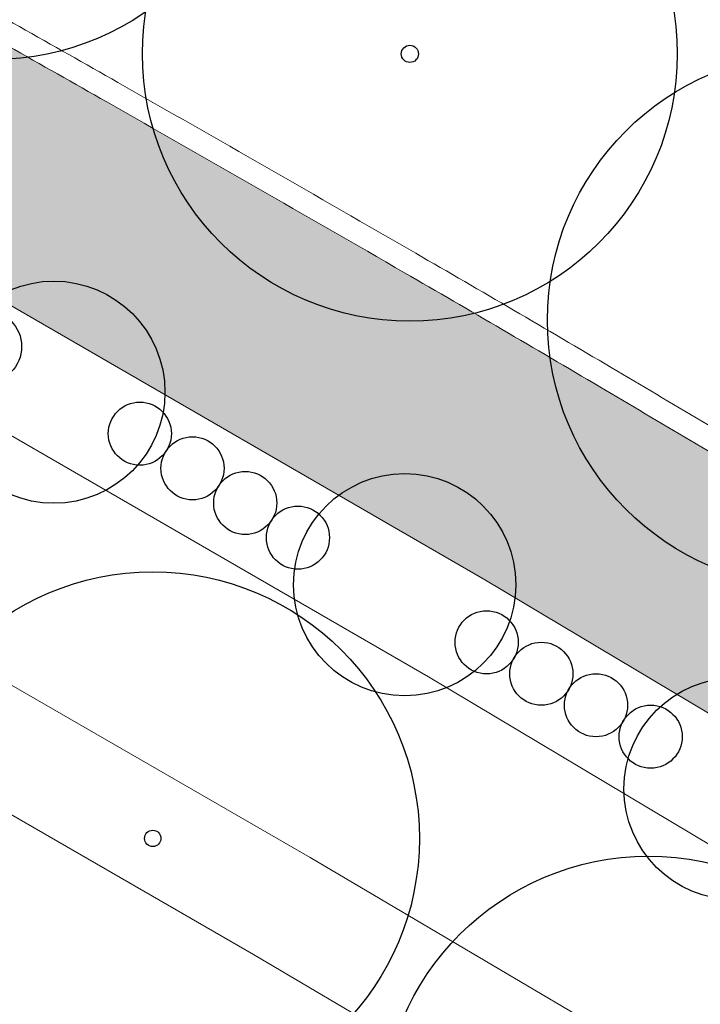
# Model space of a CAD drawing. Extents: x 444483 to 445236, y 4114993 to 4115686.
# Drawn here: x 444753 to 444765, y 4115247 to 4115264 of the extents above; entities that cross this region are included whole.
import ezdxf

# ---------------------------------------------------------------- set-up
doc = ezdxf.new("R2010")
doc.units = 0
doc.linetypes.add('CONTINUA', pattern=[0])
doc.layers.get('0').update_dxf_attribs({"lineweight": 5})
for name, color, linetype, lineweight in [('_Bordillo', 2, 'CONTINUA', 0), ('_JARDINERIA_Especies_Forestales', 84, 'Continuous', 0), ('_JARDINERIA_Especies_Frutales', 84, 'Continuous', 5), ('_JARDINERIA_Especies_Ornamentales', 84, 'Continuous', 5)]:
    doc.layers.add(name, color=color, linetype=linetype, lineweight=lineweight)
for name, color, linetype, lineweight, true_color in [('_Bordillo interior', 7, 'CONTINUA', 0, 0x999999), ('ROT-LINEAS', 7, 'Continuous', 13, 0x7f5f3f), ('TR-CAMINOS', 7, 'Continuous', 0, 0xf9ddc8)]:
    doc.layers.add(name, color=color, linetype=linetype, lineweight=lineweight, true_color=true_color)
doc.layers.add('_JARDINERIA_Replanteo', color=7, linetype='Continuous', true_color=0x269900)
doc.layers.get('_JARDINERIA_Especies_Forestales').off()
doc.layers.get('_JARDINERIA_Especies_Frutales').off()
doc.layers.get('_JARDINERIA_Especies_Ornamentales').off()

# ---------------------------------------------------------------- blocks, each defined once
blk = doc.blocks.new('Morera')
at = {"layer": '_JARDINERIA_Replanteo'}
blk.add_circle((0, 0), 0.5, dxfattribs=at)
blk = doc.blocks.new('Almez')
at = {"layer": '_JARDINERIA_Replanteo'}
for radius in [0.5, 0.0154]:
    blk.add_circle((0, 0), radius, dxfattribs=at)
blk = doc.blocks.new('Cotoneasterx4')
at = {"linetype": 'CONTINUA', "true_color": 0x9966cc}
h = blk.add_hatch(color=193, dxfattribs=at)
h.dxf.hatch_style = 1
edge = h.paths.add_edge_path()
edge.add_arc((1.686, 0), 0.562, 0, 360)
edge = h.paths.add_edge_path()
edge.add_arc((0.562, 0), 0.562, 0, 360)
edge = h.paths.add_edge_path()
edge.add_arc((-0.562, 0), 0.562, 0, 360)
edge = h.paths.add_edge_path()
edge.add_arc((-1.686, 0), 0.562, 0, 360)
at = {"layer": '_JARDINERIA_Replanteo', "linetype": 'CONTINUA'}
for centre in [(-1.686, 0), (-0.562, 0), (0.562, 0), (1.686, 0)]:
    blk.add_circle(centre, 0.562, dxfattribs=at)
blk = doc.blocks.new('Majuelox4')
at = {"linetype": 'CONTINUA', "true_color": 0x7fff00}
h = blk.add_hatch(color=70, dxfattribs=at)
h.dxf.hatch_style = 1
edge = h.paths.add_edge_path()
edge.add_arc((1.686, 0), 0.562, 0, 360)
edge = h.paths.add_edge_path()
edge.add_arc((0.562, 0), 0.562, 0, 360)
edge = h.paths.add_edge_path()
edge.add_arc((-0.562, 0), 0.562, 0, 360)
edge = h.paths.add_edge_path()
edge.add_arc((-1.686, 0), 0.562, 0, 360)
at = {"layer": '_JARDINERIA_Replanteo', "linetype": 'CONTINUA'}
for centre in [(-1.686, 0), (-0.562, 0), (0.562, 0), (1.686, 0)]:
    blk.add_circle(centre, 0.562, dxfattribs=at)
blk = doc.blocks.new('Romerox4')
at = {"linetype": 'CONTINUA', "true_color": 0xff7f7f}
h = blk.add_hatch(color=11, dxfattribs=at)
h.dxf.hatch_style = 1
edge = h.paths.add_edge_path()
edge.add_arc((1.686, 0), 0.562, 0, 360)
edge = h.paths.add_edge_path()
edge.add_arc((0.562, 0), 0.562, 0, 360)
edge = h.paths.add_edge_path()
edge.add_arc((-0.562, 0), 0.562, 0, 360)
edge = h.paths.add_edge_path()
edge.add_arc((-1.686, 0), 0.562, 0, 360)
at = {"layer": '_JARDINERIA_Replanteo', "linetype": 'CONTINUA'}
for centre in [(-1.686, 0), (-0.562, 0), (0.562, 0), (1.686, 0)]:
    blk.add_circle(centre, 0.562, dxfattribs=at)
blk = doc.blocks.new('Membrillo')
at = {"linetype": 'CONTINUA', "true_color": 0xffdf7f}
h = blk.add_hatch(color=41, dxfattribs=at)
h.dxf.hatch_style = 1
edge = h.paths.add_edge_path()
edge.add_arc((0, 0), 3, 0, 360)
at = {"layer": '_JARDINERIA_Replanteo', "linetype": 'CONTINUA'}
blk.add_circle((0, 0), 3, dxfattribs=at)
blk = doc.blocks.new('Azofaifo')
at = {"linetype": 'CONTINUA', "true_color": 0xcc9966}
h = blk.add_hatch(color=33, dxfattribs=at)
h.dxf.hatch_style = 1
edge = h.paths.add_edge_path()
edge.add_arc((0, 0), 3, 0, 360)
at = {"layer": '_JARDINERIA_Replanteo', "linetype": 'CONTINUA'}
blk.add_circle((0, 0), 3, dxfattribs=at)
blk = doc.blocks.new('Higuera')
at = {"linetype": 'CONTINUA', "true_color": 0xb2cc66}
h = blk.add_hatch(color=63, dxfattribs=at)
h.dxf.hatch_style = 1
edge = h.paths.add_edge_path()
edge.add_arc((0, 0), 3, 0, 360)
at = {"layer": '_JARDINERIA_Replanteo', "linetype": 'CONTINUA'}
blk.add_circle((0, 0), 3, dxfattribs=at)
blk = doc.blocks.new('Alcamforero')
at = {"layer": '_JARDINERIA_Replanteo'}
blk.add_circle((0, 0), 0.5014, dxfattribs=at)
blk = doc.blocks.new('Jacaranda')
at = {"layer": '_JARDINERIA_Replanteo'}
for radius in [0.5014, 0.0162]:
    blk.add_circle((0, 0), radius, dxfattribs=at)

msp = doc.modelspace()

# ---------------------------------------------------------------- hatches: boundary and pattern name
at = {"layer": 'TR-CAMINOS', "linetype": 'CONTINUA'}
h = msp.add_hatch(color=256, dxfattribs=at)
h.dxf.hatch_style = 1
edge = h.paths.add_edge_path()
edge.add_line((444744.356, 4115268.713), (444742.394, 4115265.183))
edge.add_line((444742.394, 4115265.183), (444743.872, 4115264.361))
edge.add_line((444743.872, 4115264.361), (444752.641, 4115259.405))
edge.add_line((444752.641, 4115259.405), (444761.368, 4115254.36))
edge.add_line((444761.368, 4115254.36), (444770.017, 4115249.192))
edge.add_line((444770.017, 4115249.192), (444778.637, 4115243.986))
edge.add_line((444778.637, 4115243.986), (444787.21, 4115238.695))
edge.add_line((444787.21, 4115238.695), (444795.733, 4115233.322))
edge.add_line((444795.733, 4115233.322), (444804.203, 4115227.867))
edge.add_line((444804.203, 4115227.867), (444812.621, 4115222.332))
edge.add_line((444812.621, 4115222.332), (444820.985, 4115216.715))
edge.add_line((444820.985, 4115216.715), (444829.295, 4115211.019))
edge.add_line((444829.295, 4115211.019), (444837.55, 4115205.243))
edge.add_line((444837.55, 4115205.243), (444845.749, 4115199.387))
edge.add_line((444845.749, 4115199.387), (444853.891, 4115193.454))
edge.add_line((444853.891, 4115193.454), (444861.98, 4115187.439))
edge.add_line((444861.98, 4115187.439), (444870.004, 4115181.29))
edge.add_line((444870.004, 4115181.29), (444877.866, 4115174.756))
edge.add_line((444877.866, 4115174.756), (444884.885, 4115167.287))
edge.add_line((444884.885, 4115167.287), (444887.8, 4115170.027))
edge.add_arc((443475.554, 4113855.875), 1929.102, 42.939424, 43.222463)
edge.add_arc((444870.482, 4115166.828), 14.834, 43.2225, 47.0339)
edge.add_arc((444830.471, 4115123.871), 73.538, 47.03385, 50.2725)
edge.add_arc((444760.904, 4115040.158), 182.384, 50.27282, 52.2548)
edge.add_arc((444337.007, 4114492.6), 874.85, 52.254483, 53.125296)
edge.add_line((444861.975, 4115192.436), (444857.943, 4115195.436))
edge.add_line((444857.943, 4115195.436), (444857.947, 4115195.436))
edge.add_arc((443982.414, 4114007.123), 1476.024, 53.617695, 53.917609)
edge.add_arc((444302.555, 4114446.43), 932.442, 53.917609, 54.192818)
edge.add_arc((444232.168, 4114348.861), 1052.75, 54.192818, 54.468027)
edge.add_arc((444232.17, 4114348.864), 1052.747, 54.468026, 54.743236)
edge.add_arc((444232.17, 4114348.864), 1052.746, 54.743236, 55.018445)
edge.add_arc((444232.169, 4114348.863), 1052.748, 55.018444, 55.293654)
edge.add_arc((444232.17, 4114348.864), 1052.746, 55.293654, 55.568864)
edge.add_arc((444232.171, 4114348.865), 1052.745, 55.568862, 55.844072)
edge.add_arc((444232.17, 4114348.865), 1052.745, 55.844072, 56.119282)
edge.add_arc((444232.17, 4114348.864), 1052.746, 56.11928, 56.39449)
edge.add_arc((444232.167, 4114348.859), 1052.752, 56.39449, 56.669699)
edge.add_arc((444232.166, 4114348.859), 1052.753, 56.6697, 56.944908)
edge.add_arc((444232.171, 4114348.866), 1052.744, 56.944908, 57.220118)
edge.add_arc((444232.172, 4114348.867), 1052.743, 57.220116, 57.495327)
edge.add_arc((444232.169, 4114348.863), 1052.747, 57.495327, 57.723025)
edge.add_line((444794.35, 4115238.937), (444789.572, 4115241.937))
edge.add_arc((444232.167, 4114348.861), 1052.751, 58.030079, 58.045745)
edge.add_arc((444149.632, 4114216.541), 1208.701, 58.045745, 58.320955)
edge.add_arc((444434.821, 4114678.679), 665.65, 58.320955, 58.692308)
edge.add_arc((444158.124, 4114223.73), 1198.135, 58.692308, 58.871369)
edge.add_arc((442995.077, 4112297.903), 3447.91, 58.871369, 58.976814)
edge.add_arc((443600.628, 4113304.786), 2272.961, 58.976814, 59.136911)
edge.add_arc((444360.549, 4114576.378), 791.602, 59.136911, 59.408642)
edge.add_arc((444554.908, 4114905.134), 409.69, 59.40864, 59.97221)
edge.add_arc((444285.059, 4114438.265), 948.936, 59.972207, 60.341475)
edge.add_arc((444124.004, 4114155.431), 1274.41, 60.341475, 60.522646)
edge.add_arc((443328.492, 4112748.07), 2891.044, 60.522646, 60.582738)
edge.add_line((444748.475, 4115266.36), (444744.356, 4115268.713))

# ---------------------------------------------------------------- linework, layer by layer
at = {"layer": '_Bordillo'}
msp.add_lwpolyline([(444795.733, 4115233.322), (444787.21, 4115238.695), (444778.637, 4115243.986), (444770.017, 4115249.192), (444761.368, 4115254.36), (444752.641, 4115259.405), (444743.872, 4115264.361), (444735.167, 4115269.2), (444726.756, 4115274.137), (444718.499, 4115279.3), (444710.45, 4115284.774), (444702.58, 4115290.519), (444694.748, 4115296.601), (444686.555, 4115302.735), (444678.412, 4115308.528)], dxfattribs=at)
msp.add_lwpolyline([(444789.572, 4115241.937), (444827.72, 4115241.937), (444773.292, 4115278.054), (444746.837, 4115278.054, 0.769125), (444744.356, 4115268.713), (444748.475, 4115266.36, -0.000262), (444751.115, 4115264.869, -0.000791), (444754.62, 4115262.881, -0.001611), (444759.925, 4115259.837, -0.002459), (444763.404, 4115257.803, -0.001186), (444766.631, 4115255.885, -0.000699), (444772.078, 4115252.62, -0.00046), (444777.513, 4115249.344, -0.000781), (444780.715, 4115247.404, -0.00162), (444784.394, 4115245.15, -0.001201), (444789.327, 4115242.089, -0.000068), (444789.572, 4115241.937, 0.000068)], format="xyb", dxfattribs=at)
at = {"layer": '_Bordillo interior', "lineweight": 0, "ltscale": 0.2}
msp.add_lwpolyline([(444789.686, 4115242.337), (444826.393, 4115242.337), (444773.171, 4115277.654), (444746.837, 4115277.654, 0.769125), (444744.555, 4115269.06), (444748.672, 4115266.708, -0.000262), (444751.312, 4115265.217, -0.000791), (444754.818, 4115263.228, -0.001611), (444760.125, 4115260.184, -0.002459), (444763.607, 4115258.148, -0.001186), (444766.836, 4115256.229, -0.000699), (444772.284, 4115252.962, -0.00046), (444777.72, 4115249.687, -0.000781), (444780.923, 4115247.745, -0.00162), (444784.604, 4115245.49, -0.001201), (444789.539, 4115242.428, -0.000041)], format="xyb", close=True, dxfattribs=at)
at = {"layer": 'ROT-LINEAS'}
for points in [[(444669.408, 4115312.801), (444677.231, 4115306.914), (444685.376, 4115301.12), (444693.536, 4115295.011), (444701.377, 4115288.921), (444709.297, 4115283.139), (444717.406, 4115277.624), (444725.719, 4115272.426), (444734.175, 4115267.463), (444742.894, 4115262.617), (444751.648, 4115257.668), (444760.355, 4115252.636), (444768.987, 4115247.477), (444777.595, 4115242.279), (444786.152, 4115236.998), (444794.658, 4115231.635)], [(444792.455, 4115228.534), (444783.977, 4115233.877), (444775.449, 4115239.138), (444766.87, 4115244.316), (444758.242, 4115249.412), (444749.565, 4115254.425), (444740.843, 4115259.354), (444732.118, 4115264.202), (444723.55, 4115269.236), (444715.162, 4115274.548), (444706.957, 4115280.136), (444698.939, 4115285.997), (444691.053, 4115292.127), (444683.01, 4115298.145), (444674.862, 4115303.936), (444666.929, 4115309.911)], [(444791.38, 4115226.847), (444782.919, 4115232.18), (444774.407, 4115237.431), (444765.845, 4115242.599), (444757.233, 4115247.686), (444748.573, 4115252.689), (444739.865, 4115257.609), (444731.126, 4115262.465), (444722.508, 4115267.528), (444714.064, 4115272.876), (444705.803, 4115278.502), (444697.734, 4115284.4), (444689.84, 4115290.537), (444681.831, 4115296.529), (444673.68, 4115302.322), (444665.697, 4115308.336)]]:
    msp.add_lwpolyline(points, dxfattribs=at)

# ---------------------------------------------------------------- block references
at = {"layer": '_JARDINERIA_Especies_Forestales', "linetype": 'CONTINUA', "xscale": 1.13788495978028, "yscale": 1.13788495978028, "zscale": 1.13788495978028, "rotation": 331.8150610261526}
msp.add_blockref('Romerox4', (444750.774, 4115259.426), dxfattribs=at)
at = {"layer": '_JARDINERIA_Especies_Forestales', "linetype": 'CONTINUA'}
for name, p, rotation in [('Cotoneasterx4', (444756.618, 4115256.042), 146.6476535642219), ('Majuelox4', (444762.849, 4115252.409), 330.07420365565)]:
    msp.add_blockref(name, p, dxfattribs=dict(at, rotation=rotation))
at = {"layer": '_JARDINERIA_Especies_Frutales', "linetype": 'CONTINUA', "xscale": 0.66, "yscale": 0.66, "zscale": 0.66, "rotation": 320}
for name, p in [('Azofaifo', (444753.678, 4115257.708)), ('Higuera', (444759.928, 4115254.277)), ('Membrillo', (444765.814, 4115250.639))]:
    msp.add_blockref(name, p, dxfattribs=at)
at = {"layer": '_JARDINERIA_Especies_Ornamentales', "xscale": 9.5, "yscale": 9.5, "zscale": 9.5, "rotation": 320}
for name, p in [('Jacaranda', (444752.601, 4115268.401)), ('Jacaranda', (444760.02, 4115263.738)), ('Morera', (444764.27, 4115244.688))]:
    msp.add_blockref(name, p, dxfattribs=at)
at = {"layer": '_JARDINERIA_Especies_Ornamentales', "linetype": 'CONTINUA', "xscale": 9.5, "yscale": 9.5, "zscale": 9.5, "rotation": 320}
for name, p in [('Alcamforero', (444767.233, 4115258.992)), ('Almez', (444755.44, 4115249.755))]:
    msp.add_blockref(name, p, dxfattribs=at)

doc.saveas('drawing.dxf')
